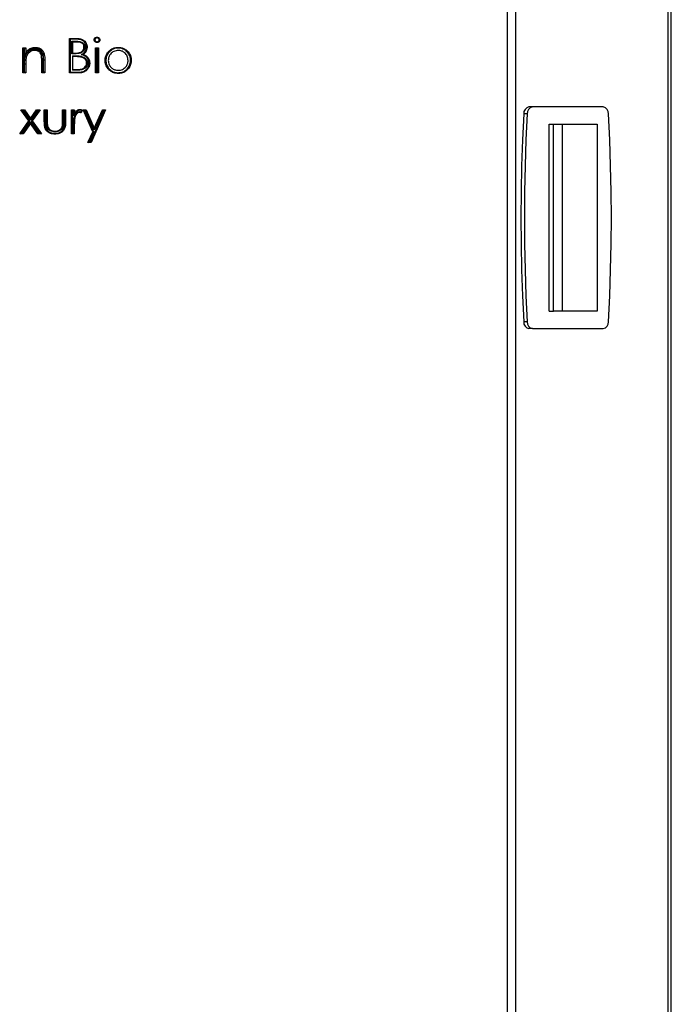
# Model space of a CAD drawing. Units: millimetres. Extents: x 75 to 6270, y 75 to 4380.
# Drawn here: x 1599 to 1864, y 3534 to 3934 of the extents above; entities that cross this region are included whole.
import ezdxf

# ---------------------------------------------------------------- set-up
doc = ezdxf.new("R2010")
doc.units = ezdxf.units.MM
doc.header["$LTSCALE"] = 15

msp = doc.modelspace()

# ---------------------------------------------------------------- linework, layer by layer
at = {"lineweight": 25}
for p, q in [((1864.108, 3052.995), (1864.108, 4129.319)), ((1862.72, 4126.994), (1862.72, 3052.995)), ((1800.822, 3052.995), (1800.822, 4029.551)), ((1797.47, 3053.445), (1797.47, 4025.065)), ((1619.39, 3912.065), (1619.39, 3926.065)), ((1619.69, 3925.765), (1619.39, 3926.065)), ((1619.39, 3926.065), (1622.121, 3926.065)), ((1619.69, 3925.765), (1619.69, 3912.365)), ((1622.12, 3925.765), (1619.69, 3925.765)), ((1620.346, 3924.929), (1620.646, 3924.629)), ((1620.346, 3924.929), (1622.353, 3924.929)), ((1620.346, 3919.842), (1620.346, 3924.929)), ((1622.351, 3924.629), (1620.646, 3924.629)), ((1620.646, 3924.629), (1620.646, 3920.142)), ((1622.12, 3925.765), (1622.121, 3926.065)), ((1600.415, 3912.065), (1600.415, 3922.296)), ((1600.415, 3922.296), (1600.915, 3921.796)), ((1600.415, 3922.296), (1601.672, 3922.296)), ((1600.915, 3921.796), (1600.915, 3912.565)), ((1601.172, 3921.796), (1600.915, 3921.796)), ((1601.672, 3922.296), (1601.172, 3921.796)), ((1601.172, 3919.027), (1601.172, 3921.796)), ((1601.672, 3922.296), (1601.672, 3920.451)), ((1620.346, 3919.842), (1620.646, 3920.142)), ((1621.492, 3919.842), (1620.346, 3919.842)), ((1620.646, 3920.142), (1621.49, 3920.142)), ((1629.98, 3922.296), (1631.236, 3922.296)), ((1630.28, 3921.996), (1629.98, 3922.296)), ((1629.98, 3912.065), (1629.98, 3922.296)), ((1630.936, 3921.996), (1630.28, 3921.996)), ((1630.28, 3921.996), (1630.28, 3912.365)), ((1631.236, 3922.296), (1630.936, 3921.996)), ((1630.936, 3912.365), (1630.936, 3921.996)), ((1631.236, 3922.296), (1631.236, 3912.065)), ((1601.172, 3915.766), (1601.672, 3915.764)), ((1601.172, 3912.565), (1601.172, 3915.766)), ((1601.672, 3915.764), (1601.672, 3912.065)), ((1608.633, 3916.878), (1608.133, 3916.878)), ((1608.133, 3912.065), (1608.133, 3916.878)), ((1608.633, 3916.878), (1608.633, 3912.565)), ((1608.89, 3912.565), (1608.89, 3917.29)), ((1609.39, 3917.29), (1609.39, 3912.065)), ((1620.646, 3919.006), (1621.479, 3919.006)), ((1620.646, 3919.006), (1620.646, 3913.201)), ((1621.479, 3918.706), (1620.646, 3918.706)), ((1600.915, 3912.565), (1600.415, 3912.065)), ((1601.672, 3912.065), (1600.415, 3912.065)), ((1600.915, 3912.565), (1601.172, 3912.565)), ((1601.172, 3912.565), (1601.672, 3912.065)), ((1608.133, 3912.065), (1608.633, 3912.565)), ((1609.39, 3912.065), (1608.133, 3912.065)), ((1608.633, 3912.565), (1608.89, 3912.565)), ((1609.39, 3912.065), (1608.89, 3912.565)), ((1619.69, 3912.365), (1619.39, 3912.065)), ((1623.176, 3912.065), (1619.39, 3912.065)), ((1619.69, 3912.365), (1623.174, 3912.365)), ((1620.646, 3913.501), (1622.435, 3913.501)), ((1622.437, 3913.201), (1620.646, 3913.201)), ((1630.28, 3912.365), (1629.98, 3912.065)), ((1631.236, 3912.065), (1629.98, 3912.065)), ((1630.28, 3912.365), (1630.936, 3912.365)), ((1631.236, 3912.065), (1630.936, 3912.365)), ((1599.676, 3897.065), (1601.088, 3897.065)), ((1599.676, 3897.065), (1600.259, 3896.765)), ((1602.872, 3892.589), (1599.676, 3897.065)), ((1600.934, 3896.765), (1600.259, 3896.765)), ((1600.259, 3896.765), (1603.241, 3892.589)), ((1600.934, 3896.765), (1601.088, 3897.065)), ((1603.577, 3893.061), (1600.934, 3896.765)), ((1601.088, 3897.065), (1603.577, 3893.578)), ((1603.577, 3893.578), (1606.065, 3897.065)), ((1606.22, 3896.765), (1603.577, 3893.061)), ((1603.916, 3892.589), (1606.895, 3896.765)), ((1607.478, 3897.065), (1604.284, 3892.589)), ((1606.22, 3896.765), (1606.065, 3897.065)), ((1606.065, 3897.065), (1607.478, 3897.065)), ((1606.895, 3896.765), (1606.22, 3896.765)), ((1606.895, 3896.765), (1607.478, 3897.065)), ((1609.174, 3892.446), (1609.174, 3897.065)), ((1609.174, 3897.065), (1609.474, 3896.765)), ((1609.174, 3897.065), (1610.361, 3897.065)), ((1609.474, 3896.765), (1609.474, 3892.448)), ((1610.061, 3896.765), (1609.474, 3896.765)), ((1610.061, 3896.765), (1610.361, 3897.065)), ((1610.061, 3892.581), (1610.061, 3896.765)), ((1610.361, 3897.065), (1610.361, 3892.581)), ((1616.636, 3897.065), (1617.824, 3897.065)), ((1616.636, 3897.065), (1616.936, 3896.765)), ((1616.636, 3892.581), (1616.636, 3897.065)), ((1617.524, 3896.765), (1616.936, 3896.765)), ((1616.936, 3896.765), (1616.936, 3892.581)), ((1617.824, 3897.065), (1617.524, 3896.765)), ((1617.524, 3892.36), (1617.524, 3896.765)), ((1617.824, 3897.065), (1617.824, 3892.359)), ((1620.198, 3897.065), (1621.385, 3897.065)), ((1620.198, 3897.065), (1620.498, 3896.765)), ((1620.198, 3887.398), (1620.198, 3897.065)), ((1620.498, 3896.765), (1620.498, 3887.698)), ((1621.085, 3896.765), (1620.498, 3896.765)), ((1621.085, 3896.765), (1621.385, 3897.065)), ((1621.085, 3894.645), (1621.085, 3896.765)), ((1621.385, 3897.065), (1621.385, 3895.642)), ((1624.008, 3896.25), (1624.351, 3896.791)), ((1624.777, 3896.903), (1624.126, 3895.875)), ((1628.856, 3888.222), (1624.947, 3897.065)), ((1624.947, 3897.065), (1625.408, 3896.765)), ((1624.947, 3897.065), (1626.227, 3897.065)), ((1625.408, 3896.765), (1629.184, 3888.221)), ((1626.032, 3896.765), (1625.408, 3896.765)), ((1626.032, 3896.765), (1626.227, 3897.065)), ((1629.498, 3888.923), (1626.032, 3896.765)), ((1626.227, 3897.065), (1629.5, 3889.661)), ((1627.975, 3884.136), (1633.642, 3896.765)), ((1634.101, 3897.054), (1628.17, 3883.836)), ((1633.017, 3896.765), (1629.498, 3888.923)), ((1629.5, 3889.661), (1632.823, 3897.065)), ((1633.017, 3896.765), (1632.823, 3897.065)), ((1632.823, 3897.065), (1634.101, 3897.065)), ((1633.642, 3896.765), (1633.017, 3896.765)), ((1633.642, 3896.765), (1634.101, 3897.062)), ((1634.101, 3897.065), (1634.101, 3897.062)), ((1634.101, 3897.062), (1634.101, 3897.054)), ((1805.512, 3895.485), (1804.098, 3895.485)), ((1807.627, 3898.255), (1806.213, 3898.255)), ((1836.456, 3898.255), (1807.627, 3898.255)), ((1599.167, 3887.398), (1602.872, 3892.589)), ((1603.241, 3892.589), (1599.75, 3887.698)), ((1600.425, 3887.698), (1603.577, 3892.114)), ((1603.577, 3891.598), (1600.58, 3887.398)), ((1602.872, 3892.589), (1603.241, 3892.589)), ((1603.577, 3893.061), (1603.577, 3893.578)), ((1603.577, 3891.598), (1603.577, 3892.114)), ((1603.577, 3892.114), (1606.729, 3887.698)), ((1606.574, 3887.398), (1603.577, 3891.598)), ((1607.404, 3887.698), (1603.916, 3892.589)), ((1603.916, 3892.589), (1604.284, 3892.589)), ((1604.284, 3892.589), (1607.987, 3887.398)), ((1610.061, 3892.581), (1610.361, 3892.581)), ((1616.936, 3892.581), (1616.636, 3892.581)), ((1599.167, 3887.398), (1599.75, 3887.698)), ((1600.58, 3887.398), (1599.167, 3887.398)), ((1599.75, 3887.698), (1600.425, 3887.698)), ((1600.58, 3887.398), (1600.425, 3887.698)), ((1606.574, 3887.398), (1606.729, 3887.698)), ((1607.987, 3887.398), (1606.574, 3887.398)), ((1606.729, 3887.698), (1607.404, 3887.698)), ((1607.404, 3887.698), (1607.987, 3887.398)), ((1620.198, 3887.398), (1620.498, 3887.698)), ((1621.385, 3887.398), (1620.198, 3887.398)), ((1620.498, 3887.698), (1621.085, 3887.698)), ((1621.385, 3890.647), (1621.085, 3890.647)), ((1621.085, 3887.698), (1621.085, 3890.647)), ((1621.385, 3887.398), (1621.085, 3887.698)), ((1621.385, 3890.647), (1621.385, 3887.398)), ((1626.887, 3883.836), (1628.856, 3888.222)), ((1629.184, 3888.221), (1627.35, 3884.136)), ((1628.856, 3888.222), (1629.184, 3888.221)), ((1629.498, 3888.923), (1629.5, 3889.661)), ((1814.476, 3815.255), (1814.476, 3891.255)), ((1814.476, 3891.255), (1816.183, 3891.255)), ((1816.183, 3815.255), (1816.183, 3891.255)), ((1816.183, 3891.255), (1833.963, 3891.255)), ((1819.814, 3815.255), (1819.814, 3891.255)), ((1833.963, 3891.255), (1833.963, 3815.255)), ((1626.887, 3883.836), (1627.35, 3884.136)), ((1628.17, 3883.836), (1626.887, 3883.836)), ((1627.35, 3884.136), (1627.975, 3884.136)), ((1628.17, 3883.836), (1627.975, 3884.136)), ((1814.476, 3815.255), (1816.183, 3815.255)), ((1833.963, 3815.255), (1816.183, 3815.255)), ((1805.512, 3811.025), (1804.098, 3811.025)), ((1807.627, 3808.255), (1806.213, 3808.255)), ((1807.627, 3808.255), (1836.456, 3808.255))]:
    msp.add_line(p, q, dxfattribs=at)
at = {"lineweight": 25, "flags": 128}
for points in [[(1804.098, 3895.485), (1803.596, 3884.942), (1803.237, 3874.386), (1803.022, 3863.822), (1802.95, 3853.255), (1803.022, 3842.688), (1803.237, 3832.124), (1803.596, 3821.569), (1804.098, 3811.025)], [(1805.512, 3895.485), (1805.01, 3884.942), (1804.651, 3874.386), (1804.436, 3863.822), (1804.364, 3853.255), (1804.436, 3842.688), (1804.651, 3832.124), (1805.01, 3821.569), (1805.512, 3811.025)], [(1838.571, 3811.025), (1839.074, 3821.569), (1839.432, 3832.124), (1839.648, 3842.688), (1839.72, 3853.255), (1839.648, 3863.822), (1839.432, 3874.386), (1839.074, 3884.942), (1838.571, 3895.485)]]:
    msp.add_lwpolyline(points, dxfattribs=at)
at = {"lineweight": 25}
for centre, radius, start, end in [((1609.14, 3874.77), 42.521, 89.66313, 90.33687), ((1651.289, 3918.856), 29.81, 179.71169, 180.28831), ((1806.689, 3895.699), 2.6, 100.54916, 184.71618), ((1808.103, 3895.699), 2.6, 100.54916, 184.71618), ((1835.98, 3895.699), 2.6, 355.28382, 79.45084), ((1806.689, 3810.811), 2.6, 175.28382, 259.45084), ((1808.103, 3810.811), 2.6, 175.28382, 259.45084), ((1835.98, 3810.811), 2.6, 280.54916, 4.71618)]:
    msp.add_arc(centre, radius, start, end, dxfattribs=at)
for points, knots in [([(1626.269, 3922.595), (1626.266, 3922.702), (1626.253, 3923.157), (1626.051, 3923.917), (1625.511, 3924.752), (1624.684, 3925.395), (1623.502, 3925.729), (1622.614, 3925.752), (1622.12, 3925.765)], [0, 0, 0, 0, 0.0542349, 0.2301546, 0.3901876, 0.550621, 0.7495319, 1, 1, 1, 1]), ([(1622.121, 3926.065), (1622.632, 3926.051), (1623.569, 3926.026), (1624.83, 3925.664), (1625.736, 3924.959), (1626.331, 3924.039), (1626.552, 3923.207), (1626.566, 3922.71), (1626.569, 3922.596)], [0, 0, 0, 0, 0.2398015, 0.4392916, 0.6042143, 0.7668926, 0.9462613, 1, 1, 1, 1]), ([(1622.351, 3924.629), (1622.351, 3924.633), (1622.351, 3924.639), (1622.352, 3924.691), (1622.352, 3924.767), (1622.353, 3924.842), (1622.353, 3924.897), (1622.353, 3924.919), (1622.353, 3924.929)], [0, 0, 0, 0, 0.214642, 0.429284, 0.643928, 0.8585763, 0.9353174, 1, 1, 1, 1]), ([(1625.313, 3922.571), (1625.311, 3922.628), (1625.305, 3922.873), (1625.215, 3923.332), (1624.9, 3923.852), (1624.489, 3924.182), (1623.875, 3924.478), (1623.165, 3924.612), (1622.57, 3924.625), (1622.351, 3924.629)], [0, 0, 0, 0, 0.0422977, 0.1804933, 0.3383207, 0.4792551, 0.5614935, 0.8387028, 1, 1, 1, 1]), ([(1622.353, 3924.929), (1622.581, 3924.924), (1623.213, 3924.911), (1623.975, 3924.764), (1624.656, 3924.435), (1625.133, 3924.051), (1625.499, 3923.445), (1625.604, 3922.913), (1625.611, 3922.634), (1625.613, 3922.57)], [0, 0, 0, 0, 0.1504132, 0.4177587, 0.5020091, 0.6477956, 0.8152937, 0.9577482, 1, 1, 1, 1]), ([(1629.441, 3925.521), (1629.442, 3925.542), (1629.45, 3925.678), (1629.5, 3925.93), (1629.651, 3926.157), (1629.858, 3926.363), (1630.126, 3926.542), (1630.426, 3926.596), (1630.583, 3926.603), (1630.602, 3926.604)], [0, 0, 0, 0, 0.0354753, 0.2329923, 0.4307952, 0.4900198, 0.7316495, 0.9671853, 1, 1, 1, 1]), ([(1629.742, 3925.521), (1629.738, 3925.521), (1629.716, 3925.521), (1629.66, 3925.521), (1629.579, 3925.521), (1629.503, 3925.521), (1629.451, 3925.521), (1629.444, 3925.521), (1629.441, 3925.521)], [0, 0, 0, 0, 0.0211668, 0.1425619, 0.3572795, 0.5716329, 0.7858135, 1, 1, 1, 1]), ([(1630.602, 3924.45), (1630.52, 3924.454), (1630.307, 3924.464), (1630.021, 3924.578), (1629.733, 3924.793), (1629.51, 3925.08), (1629.45, 3925.364), (1629.442, 3925.505), (1629.441, 3925.521)], [0, 0, 0, 0, 0.1401091, 0.3666667, 0.5140992, 0.7567669, 0.9725311, 1, 1, 1, 1]), ([(1630.602, 3926.303), (1630.588, 3926.303), (1630.471, 3926.298), (1630.244, 3926.26), (1630.043, 3926.123), (1629.89, 3925.972), (1629.782, 3925.809), (1629.748, 3925.631), (1629.742, 3925.535), (1629.742, 3925.521)], [0, 0, 0, 0, 0.0323979, 0.274612, 0.5235872, 0.5841965, 0.7764647, 0.9681268, 1, 1, 1, 1]), ([(1629.742, 3925.521), (1629.742, 3925.512), (1629.748, 3925.414), (1629.787, 3925.212), (1629.953, 3925.004), (1630.164, 3924.846), (1630.378, 3924.76), (1630.538, 3924.753), (1630.602, 3924.75)], [0, 0, 0, 0, 0.0218535, 0.2311639, 0.4715186, 0.6244227, 0.8508035, 1, 1, 1, 1]), ([(1630.602, 3926.604), (1630.674, 3926.6), (1630.879, 3926.591), (1631.172, 3926.489), (1631.454, 3926.282), (1631.675, 3926.017), (1631.763, 3925.734), (1631.772, 3925.566), (1631.774, 3925.521)], [0, 0, 0, 0, 0.12211013, 0.3482852, 0.51230407, 0.7138224, 0.92364567, 1, 1, 1, 1]), ([(1630.602, 3926.303), (1630.602, 3926.307), (1630.602, 3926.329), (1630.602, 3926.385), (1630.602, 3926.466), (1630.602, 3926.542), (1630.602, 3926.594), (1630.602, 3926.6), (1630.602, 3926.604)], [0, 0, 0, 0, 0.0243104, 0.142051, 0.3567474, 0.5712311, 0.7856138, 1, 1, 1, 1]), ([(1631.474, 3925.521), (1631.472, 3925.555), (1631.466, 3925.674), (1631.403, 3925.875), (1631.242, 3926.064), (1631.035, 3926.217), (1630.814, 3926.295), (1630.66, 3926.301), (1630.602, 3926.303)], [0, 0, 0, 0, 0.0780966, 0.2755097, 0.4719382, 0.6432302, 0.8666424, 1, 1, 1, 1]), ([(1631.774, 3925.521), (1631.762, 3925.402), (1631.738, 3925.164), (1631.581, 3924.916), (1631.37, 3924.703), (1631.095, 3924.515), (1630.792, 3924.458), (1630.627, 3924.451), (1630.602, 3924.45)], [0, 0, 0, 0, 0.2030445, 0.403197, 0.4851228, 0.7169107, 0.9572656, 1, 1, 1, 1]), ([(1630.602, 3924.75), (1630.621, 3924.751), (1630.746, 3924.756), (1630.976, 3924.797), (1631.182, 3924.941), (1631.338, 3925.097), (1631.45, 3925.273), (1631.466, 3925.438), (1631.474, 3925.521)], [0, 0, 0, 0, 0.0449168, 0.2916399, 0.5312842, 0.6157946, 0.8076282, 1, 1, 1, 1]), ([(1630.602, 3924.45), (1630.602, 3924.453), (1630.602, 3924.46), (1630.602, 3924.511), (1630.602, 3924.587), (1630.602, 3924.668), (1630.602, 3924.724), (1630.602, 3924.746), (1630.602, 3924.75)], [0, 0, 0, 0, 0.2143861, 0.4287687, 0.6432524, 0.8579488, 0.975691, 1, 1, 1, 1]), ([(1631.774, 3925.521), (1631.771, 3925.521), (1631.764, 3925.521), (1631.713, 3925.521), (1631.637, 3925.521), (1631.555, 3925.521), (1631.499, 3925.521), (1631.477, 3925.521), (1631.474, 3925.521)], [0, 0, 0, 0, 0.21418911, 0.42837227, 0.64272732, 0.85744468, 0.97880482, 1, 1, 1, 1]), ([(1605.563, 3921.975), (1605.429, 3921.971), (1604.779, 3921.951), (1603.74, 3921.671), (1602.672, 3920.909), (1601.93, 3919.97), (1601.432, 3919.35), (1601.172, 3919.027)], [0, 0, 0, 0, 0.0732567, 0.3528521, 0.5678544, 0.7746672, 1, 1, 1, 1]), ([(1601.672, 3920.451), (1601.671, 3920.448), (1601.669, 3920.443), (1601.652, 3920.393), (1601.599, 3920.245), (1601.438, 3919.786), (1601.284, 3919.345), (1601.172, 3919.029), (1601.172, 3919.027)], [0, 0, 0, 0, 0.037978, 0.0853649, 0.1670788, 0.3987641, 0.9966196, 1, 1, 1, 1]), ([(1601.381, 3918.635), (1601.54, 3919.064), (1601.852, 3919.905), (1602.786, 3920.865), (1603.889, 3921.526), (1604.778, 3921.707), (1605.262, 3921.717), (1605.33, 3921.719), (1605.348, 3921.719)], [0, 0, 0, 0, 0.2524902, 0.495547, 0.7293857, 0.9622494, 0.9897188, 1, 1, 1, 1]), ([(1601.672, 3920.451), (1601.89, 3920.717), (1602.391, 3921.329), (1603.527, 3922.133), (1604.691, 3922.449), (1605.417, 3922.471), (1605.564, 3922.475)], [0, 0, 0, 0, 0.22696603, 0.52054293, 0.90256669, 1, 1, 1, 1]), ([(1605.346, 3921.219), (1605.331, 3921.219), (1604.91, 3921.211), (1604.109, 3921.078), (1603.103, 3920.468), (1602.279, 3919.625), (1602.005, 3918.885), (1601.865, 3918.51)], [0, 0, 0, 0, 0.0090363, 0.267956, 0.5027857, 0.7481384, 1, 1, 1, 1]), ([(1605.348, 3921.719), (1605.348, 3921.712), (1605.348, 3921.675), (1605.348, 3921.583), (1605.347, 3921.449), (1605.346, 3921.322), (1605.346, 3921.236), (1605.346, 3921.224), (1605.346, 3921.219)], [0, 0, 0, 0, 0.0259774, 0.1415372, 0.3562119, 0.5708266, 0.7854128, 1, 1, 1, 1]), ([(1607.985, 3919.205), (1607.954, 3919.32), (1607.86, 3919.677), (1607.599, 3920.224), (1607.139, 3920.709), (1606.403, 3921.137), (1605.782, 3921.185), (1605.346, 3921.219)], [0, 0, 0, 0, 0.0980431, 0.3058748, 0.4938077, 0.6441348, 1, 1, 1, 1]), ([(1605.348, 3921.719), (1605.432, 3921.717), (1605.928, 3921.704), (1606.653, 3921.567), (1607.454, 3921.107), (1608.015, 3920.516), (1608.327, 3919.866), (1608.437, 3919.45), (1608.471, 3919.323)], [0, 0, 0, 0, 0.0583341, 0.3475576, 0.5033472, 0.6984415, 0.9083461, 1, 1, 1, 1]), ([(1605.564, 3922.475), (1605.564, 3922.47), (1605.564, 3922.459), (1605.564, 3922.373), (1605.564, 3922.246), (1605.564, 3922.11), (1605.563, 3922.018), (1605.563, 3921.981), (1605.563, 3921.975)], [0, 0, 0, 0, 0.2145093, 0.4290166, 0.6435818, 0.8582688, 0.9782708, 1, 1, 1, 1]), ([(1608.89, 3917.29), (1608.88, 3918.034), (1608.866, 3919.131), (1608.387, 3920.519), (1607.686, 3921.308), (1606.776, 3921.836), (1606.032, 3921.959), (1605.622, 3921.973), (1605.563, 3921.975)], [0, 0, 0, 0, 0.3390799, 0.4995136, 0.6608704, 0.8116919, 0.9731369, 1, 1, 1, 1]), ([(1605.564, 3922.475), (1605.63, 3922.473), (1606.1, 3922.457), (1606.956, 3922.311), (1608.01, 3921.7), (1608.822, 3920.784), (1609.36, 3919.256), (1609.378, 3918.07), (1609.39, 3917.29)], [0, 0, 0, 0, 0.0270412, 0.1926457, 0.34881, 0.5174248, 0.6823413, 1, 1, 1, 1]), ([(1621.49, 3920.142), (1621.54, 3920.143), (1621.994, 3920.148), (1622.874, 3920.174), (1623.963, 3920.423), (1624.732, 3921.011), (1625.173, 3921.666), (1625.303, 3922.229), (1625.312, 3922.527), (1625.313, 3922.571)], [0, 0, 0, 0, 0.0293913, 0.2669562, 0.5190538, 0.6679192, 0.8251309, 0.974062, 1, 1, 1, 1]), ([(1621.492, 3919.842), (1621.492, 3919.852), (1621.492, 3919.874), (1621.492, 3919.929), (1621.491, 3920.004), (1621.491, 3920.08), (1621.49, 3920.132), (1621.49, 3920.139), (1621.49, 3920.142)], [0, 0, 0, 0, 0.0649168, 0.1414236, 0.3560719, 0.5707159, 0.7853579, 1, 1, 1, 1]), ([(1625.613, 3922.57), (1625.612, 3922.521), (1625.601, 3922.184), (1625.455, 3921.545), (1624.956, 3920.803), (1624.104, 3920.151), (1622.887, 3919.864), (1621.957, 3919.849), (1621.492, 3919.842)], [0, 0, 0, 0, 0.0262785, 0.1816447, 0.3447231, 0.4981689, 0.7490567, 1, 1, 1, 1]), ([(1624.301, 3919.546), (1624.468, 3919.656), (1624.805, 3919.879), (1625.412, 3920.292), (1625.827, 3920.847), (1626.187, 3921.644), (1626.234, 3922.193), (1626.269, 3922.595)], [0, 0, 0, 0, 0.1568637, 0.3177714, 0.5728546, 0.6870666, 1, 1, 1, 1]), ([(1624.951, 3919.618), (1624.949, 3919.617), (1624.945, 3919.617), (1624.907, 3919.613), (1624.817, 3919.603), (1624.613, 3919.58), (1624.425, 3919.56), (1624.302, 3919.546), (1624.301, 3919.546)], [0, 0, 0, 0, 0.0647284, 0.1448125, 0.2722298, 0.518923, 0.9950332, 1, 1, 1, 1]), ([(1627.346, 3916.039), (1627.322, 3916.372), (1627.27, 3917.079), (1626.918, 3917.803), (1626.439, 3918.432), (1625.807, 3918.965), (1624.967, 3919.29), (1624.453, 3919.488), (1624.301, 3919.546)], [0, 0, 0, 0, 0.1981656, 0.420798, 0.4660322, 0.6708138, 0.9026873, 1, 1, 1, 1]), ([(1626.569, 3922.596), (1626.569, 3922.583), (1626.557, 3922.15), (1626.469, 3921.548), (1626.086, 3920.687), (1625.625, 3920.074), (1625.139, 3919.745), (1624.951, 3919.618)], [0, 0, 0, 0, 0.01086087, 0.36765986, 0.50350738, 0.80853506, 1, 1, 1, 1]), ([(1624.951, 3919.618), (1625.301, 3919.478), (1626.002, 3919.198), (1626.655, 3918.643), (1627.179, 3917.955), (1627.563, 3917.168), (1627.62, 3916.4), (1627.646, 3916.039)], [0, 0, 0, 0, 0.234523, 0.4694901, 0.5216698, 0.7754488, 1, 1, 1, 1]), ([(1625.313, 3922.571), (1625.316, 3922.571), (1625.323, 3922.571), (1625.375, 3922.57), (1625.451, 3922.57), (1625.531, 3922.57), (1625.586, 3922.57), (1625.608, 3922.57), (1625.613, 3922.57)], [0, 0, 0, 0, 0.2145361, 0.4290706, 0.643651, 0.8583278, 0.9702247, 1, 1, 1, 1]), ([(1626.269, 3922.595), (1626.274, 3922.595), (1626.296, 3922.595), (1626.351, 3922.596), (1626.431, 3922.596), (1626.508, 3922.596), (1626.559, 3922.596), (1626.566, 3922.596), (1626.569, 3922.596)], [0, 0, 0, 0, 0.0300184, 0.1416621, 0.3563382, 0.5709212, 0.7854598, 1, 1, 1, 1]), ([(1633.928, 3917.152), (1633.94, 3917.44), (1633.966, 3918.106), (1634.289, 3919.31), (1634.837, 3920.215), (1635.27, 3920.712), (1635.33, 3920.781)], [0, 0, 0, 0, 0.217026, 0.5017232, 0.9309328, 1, 1, 1, 1]), ([(1635.552, 3920.58), (1635.495, 3920.514), (1635.085, 3920.044), (1634.568, 3919.19), (1634.264, 3918.054), (1634.239, 3917.425), (1634.228, 3917.152)], [0, 0, 0, 0, 0.0699569, 0.4982073, 0.7818963, 1, 1, 1, 1]), ([(1639.223, 3921.219), (1638.625, 3921.146), (1637.429, 3921), (1636.12, 3919.883), (1635.306, 3918.554), (1635.225, 3917.614), (1635.185, 3917.144)], [0, 0, 0, 0, 0.27948416, 0.55925609, 0.77954724, 1, 1, 1, 1]), ([(1635.33, 3920.781), (1635.365, 3920.818), (1635.861, 3921.34), (1636.792, 3922.02), (1638.155, 3922.426), (1638.891, 3922.46), (1639.229, 3922.475)], [0, 0, 0, 0, 0.03435092, 0.49529363, 0.76819885, 1, 1, 1, 1]), ([(1635.552, 3920.58), (1635.549, 3920.583), (1635.532, 3920.598), (1635.491, 3920.635), (1635.432, 3920.689), (1635.376, 3920.74), (1635.338, 3920.775), (1635.333, 3920.779), (1635.33, 3920.781)], [0, 0, 0, 0, 0.0335096, 0.1415609, 0.3562298, 0.5708385, 0.7854188, 1, 1, 1, 1]), ([(1639.229, 3922.175), (1638.909, 3922.16), (1638.216, 3922.128), (1636.869, 3921.744), (1636.069, 3921.036), (1635.552, 3920.58)], [0, 0, 0, 0, 0.2330557, 0.505768, 1, 1, 1, 1]), ([(1643.262, 3917.144), (1643.193, 3917.742), (1643.055, 3918.94), (1641.949, 3920.257), (1640.633, 3921.09), (1639.693, 3921.176), (1639.223, 3921.219)], [0, 0, 0, 0, 0.27958621, 0.55939814, 0.77965259, 1, 1, 1, 1]), ([(1639.229, 3922.175), (1639.229, 3922.181), (1639.229, 3922.203), (1639.229, 3922.258), (1639.229, 3922.338), (1639.229, 3922.414), (1639.229, 3922.465), (1639.229, 3922.472), (1639.229, 3922.475)], [0, 0, 0, 0, 0.0355856, 0.1415233, 0.356189, 0.5708074, 0.7854033, 1, 1, 1, 1]), ([(1639.229, 3922.475), (1639.574, 3922.459), (1640.308, 3922.424), (1641.553, 3922.049), (1642.451, 3921.461), (1642.96, 3920.952), (1643.075, 3920.832), (1643.116, 3920.79)], [0, 0, 0, 0, 0.2375003, 0.5042504, 0.8855629, 0.9597352, 1, 1, 1, 1]), ([(1642.894, 3920.587), (1642.856, 3920.627), (1642.388, 3921.115), (1641.522, 3921.749), (1640.248, 3922.127), (1639.556, 3922.16), (1639.229, 3922.175)], [0, 0, 0, 0, 0.0403791, 0.4945502, 0.7612847, 1, 1, 1, 1]), ([(1642.894, 3920.587), (1642.898, 3920.591), (1642.914, 3920.606), (1642.955, 3920.643), (1643.014, 3920.697), (1643.07, 3920.748), (1643.108, 3920.783), (1643.113, 3920.788), (1643.116, 3920.79)], [0, 0, 0, 0, 0.0322894, 0.1415897, 0.3562608, 0.5708622, 0.7854306, 1, 1, 1, 1]), ([(1644.218, 3917.152), (1644.207, 3917.427), (1644.182, 3918.058), (1643.878, 3919.197), (1643.361, 3920.053), (1642.951, 3920.522), (1642.894, 3920.587)], [0, 0, 0, 0, 0.2188595, 0.5025794, 0.9311841, 1, 1, 1, 1]), ([(1643.116, 3920.79), (1643.175, 3920.722), (1643.61, 3920.224), (1644.157, 3919.316), (1644.48, 3918.109), (1644.506, 3917.442), (1644.518, 3917.152)], [0, 0, 0, 0, 0.0681738, 0.4978908, 0.7822733, 1, 1, 1, 1]), ([(1601.172, 3915.766), (1601.172, 3916.022), (1601.174, 3916.533), (1601.206, 3917.299), (1601.255, 3918.004), (1601.343, 3918.445), (1601.381, 3918.635)], [0, 0, 0, 0, 0.2659681, 0.5319802, 0.7981168, 1, 1, 1, 1]), ([(1601.381, 3918.635), (1601.387, 3918.634), (1601.423, 3918.625), (1601.512, 3918.601), (1601.643, 3918.568), (1601.766, 3918.536), (1601.849, 3918.514), (1601.86, 3918.511), (1601.865, 3918.51)], [0, 0, 0, 0, 0.0235546, 0.1416254, 0.3563063, 0.5708984, 0.7854485, 1, 1, 1, 1]), ([(1601.865, 3918.51), (1601.832, 3918.34), (1601.751, 3917.931), (1601.705, 3917.265), (1601.674, 3916.52), (1601.672, 3916.017), (1601.672, 3915.764)], [0, 0, 0, 0, 0.1881491, 0.4527942, 0.7251413, 1, 1, 1, 1]), ([(1608.471, 3919.323), (1608.464, 3919.322), (1608.428, 3919.313), (1608.338, 3919.291), (1608.208, 3919.259), (1608.085, 3919.23), (1608.001, 3919.209), (1607.99, 3919.207), (1607.985, 3919.205)], [0, 0, 0, 0, 0.0263222, 0.141528, 0.356202, 0.570819, 0.785409, 1, 1, 1, 1]), ([(1608.133, 3916.878), (1608.133, 3917.099), (1608.131, 3917.536), (1608.109, 3918.184), (1608.073, 3918.742), (1608.009, 3919.078), (1607.985, 3919.205)], [0, 0, 0, 0, 0.2836272, 0.561435, 0.8330948, 1, 1, 1, 1]), ([(1608.471, 3919.323), (1608.499, 3919.176), (1608.569, 3918.811), (1608.609, 3918.216), (1608.631, 3917.548), (1608.633, 3917.101), (1608.633, 3916.878)], [0, 0, 0, 0, 0.182518, 0.4547095, 0.72681, 1, 1, 1, 1]), ([(1621.479, 3919.006), (1621.529, 3919.006), (1621.762, 3919.006), (1622.228, 3918.999), (1622.877, 3918.98), (1623.543, 3918.94), (1623.97, 3918.867), (1624.167, 3918.833)], [0, 0, 0, 0, 0.05560563, 0.25929219, 0.51830696, 0.77735581, 1, 1, 1, 1]), ([(1624.099, 3918.541), (1623.913, 3918.572), (1623.504, 3918.642), (1622.859, 3918.68), (1622.171, 3918.702), (1621.71, 3918.705), (1621.479, 3918.706)], [0, 0, 0, 0, 0.21409404, 0.47437208, 0.73636912, 1, 1, 1, 1]), ([(1622.435, 3913.501), (1622.474, 3913.501), (1623.115, 3913.509), (1624.038, 3913.527), (1625.115, 3913.91), (1625.762, 3914.418), (1626.275, 3915.131), (1626.351, 3915.731), (1626.39, 3916.039)], [0, 0, 0, 0, 0.0219068, 0.3640424, 0.5174092, 0.6613477, 0.8263156, 1, 1, 1, 1]), ([(1626.69, 3916.035), (1626.689, 3916.009), (1626.674, 3915.663), (1626.53, 3914.989), (1625.988, 3914.21), (1625.264, 3913.646), (1624.076, 3913.219), (1623.106, 3913.208), (1622.437, 3913.201)], [0, 0, 0, 0, 0.0133684, 0.1808957, 0.3503883, 0.4979852, 0.653752, 1, 1, 1, 1]), ([(1623.174, 3912.365), (1623.29, 3912.367), (1623.917, 3912.376), (1625.023, 3912.576), (1626.222, 3913.328), (1627.014, 3914.346), (1627.32, 3915.293), (1627.34, 3915.865), (1627.346, 3916.039)], [0, 0, 0, 0, 0.0560847, 0.3032675, 0.5317409, 0.7234899, 0.9160474, 1, 1, 1, 1]), ([(1627.646, 3916.039), (1627.639, 3915.852), (1627.617, 3915.231), (1627.285, 3914.205), (1626.429, 3913.101), (1625.14, 3912.292), (1623.959, 3912.076), (1623.295, 3912.067), (1623.176, 3912.065)], [0, 0, 0, 0, 0.0838941, 0.2790559, 0.4719027, 0.701532, 0.9461985, 1, 1, 1, 1]), ([(1624.099, 3918.541), (1624.099, 3918.544), (1624.101, 3918.55), (1624.113, 3918.601), (1624.13, 3918.675), (1624.148, 3918.753), (1624.161, 3918.807), (1624.166, 3918.828), (1624.167, 3918.833)], [0, 0, 0, 0, 0.21453266, 0.42906369, 0.64364186, 0.85831925, 0.97043283, 1, 1, 1, 1]), ([(1626.39, 3916.039), (1626.372, 3916.272), (1626.334, 3916.757), (1626.058, 3917.281), (1625.645, 3917.786), (1625.048, 3918.257), (1624.424, 3918.443), (1624.099, 3918.541)], [0, 0, 0, 0, 0.1897928, 0.3947646, 0.470632, 0.7238669, 1, 1, 1, 1]), ([(1624.167, 3918.833), (1624.192, 3918.826), (1624.545, 3918.732), (1625.22, 3918.5), (1625.854, 3918.005), (1626.316, 3917.439), (1626.627, 3916.846), (1626.67, 3916.297), (1626.69, 3916.035)], [0, 0, 0, 0, 0.019102, 0.2686624, 0.5208674, 0.5975671, 0.8075237, 1, 1, 1, 1]), ([(1626.39, 3916.039), (1626.393, 3916.039), (1626.4, 3916.039), (1626.451, 3916.038), (1626.528, 3916.037), (1626.608, 3916.036), (1626.663, 3916.035), (1626.685, 3916.035), (1626.69, 3916.035)], [0, 0, 0, 0, 0.2145418, 0.4290821, 0.6436661, 0.858342, 0.9698633, 1, 1, 1, 1]), ([(1627.646, 3916.039), (1627.643, 3916.039), (1627.636, 3916.039), (1627.585, 3916.039), (1627.508, 3916.039), (1627.428, 3916.039), (1627.373, 3916.039), (1627.351, 3916.039), (1627.346, 3916.039)], [0, 0, 0, 0, 0.2145474, 0.4290934, 0.6436809, 0.8583558, 0.9694975, 1, 1, 1, 1]), ([(1633.928, 3917.152), (1633.932, 3917.152), (1633.938, 3917.152), (1633.99, 3917.152), (1634.066, 3917.152), (1634.146, 3917.152), (1634.201, 3917.152), (1634.223, 3917.152), (1634.228, 3917.152)], [0, 0, 0, 0, 0.2145802, 0.4291594, 0.6437675, 0.8584366, 0.9666083, 1, 1, 1, 1]), ([(1639.229, 3911.886), (1638.76, 3911.913), (1637.737, 3911.972), (1636.404, 3912.556), (1635.22, 3913.575), (1634.283, 3914.926), (1633.947, 3916.272), (1633.931, 3917.018), (1633.928, 3917.152)], [0, 0, 0, 0, 0.1687943, 0.3686176, 0.5112685, 0.7303035, 0.9514883, 1, 1, 1, 1]), ([(1634.228, 3917.152), (1634.231, 3917.024), (1634.246, 3916.32), (1634.564, 3915.049), (1635.447, 3913.776), (1636.562, 3912.816), (1637.819, 3912.266), (1638.784, 3912.211), (1639.229, 3912.186)], [0, 0, 0, 0, 0.0490653, 0.2695596, 0.4891766, 0.631518, 0.830155, 1, 1, 1, 1]), ([(1635.185, 3917.144), (1635.259, 3916.553), (1635.409, 3915.37), (1636.477, 3914.029), (1637.827, 3913.267), (1638.758, 3913.184), (1639.223, 3913.142)], [0, 0, 0, 0, 0.2796181, 0.5591672, 0.7795123, 1, 1, 1, 1]), ([(1639.223, 3913.142), (1639.816, 3913.21), (1641.002, 3913.345), (1642.343, 3914.412), (1643.125, 3915.748), (1643.216, 3916.679), (1643.262, 3917.144)], [0, 0, 0, 0, 0.2797454, 0.5591127, 0.7796058, 1, 1, 1, 1]), ([(1644.518, 3917.152), (1644.493, 3916.741), (1644.432, 3915.728), (1643.861, 3914.455), (1642.932, 3913.281), (1641.772, 3912.369), (1640.395, 3911.931), (1639.536, 3911.898), (1639.229, 3911.886)], [0, 0, 0, 0, 0.1485484, 0.3653325, 0.4897611, 0.6892098, 0.8889373, 1, 1, 1, 1]), ([(1639.229, 3912.186), (1639.521, 3912.197), (1640.332, 3912.228), (1641.631, 3912.64), (1642.722, 3913.5), (1643.598, 3914.607), (1644.137, 3915.808), (1644.194, 3916.763), (1644.218, 3917.152)], [0, 0, 0, 0, 0.1120264, 0.3110686, 0.5097532, 0.6349012, 0.8511679, 1, 1, 1, 1]), ([(1644.518, 3917.152), (1644.515, 3917.152), (1644.508, 3917.152), (1644.456, 3917.152), (1644.38, 3917.152), (1644.301, 3917.152), (1644.245, 3917.152), (1644.223, 3917.152), (1644.218, 3917.152)], [0, 0, 0, 0, 0.2145811, 0.4291613, 0.6437701, 0.858439, 0.9664987, 1, 1, 1, 1]), ([(1622.435, 3913.501), (1622.435, 3913.498), (1622.435, 3913.491), (1622.436, 3913.439), (1622.436, 3913.363), (1622.437, 3913.289), (1622.437, 3913.234), (1622.437, 3913.212), (1622.437, 3913.201)], [0, 0, 0, 0, 0.2146427, 0.4292853, 0.6439296, 0.8585777, 0.9324772, 1, 1, 1, 1]), ([(1623.176, 3912.065), (1623.176, 3912.068), (1623.176, 3912.075), (1623.175, 3912.127), (1623.175, 3912.203), (1623.174, 3912.278), (1623.174, 3912.334), (1623.174, 3912.356), (1623.174, 3912.365)], [0, 0, 0, 0, 0.2146409, 0.4292816, 0.6439251, 0.8585743, 0.9396382, 1, 1, 1, 1]), ([(1639.229, 3911.886), (1639.229, 3911.889), (1639.229, 3911.896), (1639.229, 3911.947), (1639.229, 3912.023), (1639.229, 3912.103), (1639.229, 3912.158), (1639.229, 3912.181), (1639.229, 3912.186)], [0, 0, 0, 0, 0.214573, 0.4291449, 0.6437485, 0.858419, 0.9673677, 1, 1, 1, 1]), ([(1623.743, 3896.934), (1623.586, 3896.923), (1623.208, 3896.895), (1622.637, 3896.623), (1622.115, 3896.161), (1621.62, 3895.47), (1621.29, 3894.961), (1621.085, 3894.645)], [0, 0, 0, 0, 0.1271289, 0.3085291, 0.5035618, 0.6919709, 1, 1, 1, 1]), ([(1621.085, 3894.645), (1621.086, 3894.646), (1621.158, 3894.886), (1621.253, 3895.201), (1621.349, 3895.523), (1621.376, 3895.61), (1621.384, 3895.638), (1621.385, 3895.641), (1621.385, 3895.642)], [0, 0, 0, 0, 0.0041202, 0.6638751, 0.865674, 0.9322133, 0.9697761, 1, 1, 1, 1]), ([(1621.307, 3894.039), (1621.389, 3894.311), (1621.558, 3894.867), (1621.928, 3895.494), (1622.417, 3895.963), (1622.903, 3896.284), (1623.335, 3896.329), (1623.517, 3896.348)], [0, 0, 0, 0, 0.2483747, 0.508613, 0.6237153, 0.8416938, 1, 1, 1, 1]), ([(1621.385, 3895.642), (1621.41, 3895.68), (1621.57, 3895.922), (1621.9, 3896.372), (1622.477, 3896.882), (1623.126, 3897.189), (1623.562, 3897.221), (1623.744, 3897.235)], [0, 0, 0, 0, 0.0454252, 0.2934411, 0.56082, 0.8168303, 1, 1, 1, 1]), ([(1623.519, 3896.047), (1623.37, 3896.032), (1623.007, 3895.995), (1622.596, 3895.718), (1622.164, 3895.306), (1621.83, 3894.731), (1621.675, 3894.22), (1621.597, 3893.965)], [0, 0, 0, 0, 0.14595003, 0.35709726, 0.4718338, 0.7363561, 1, 1, 1, 1]), ([(1623.517, 3896.348), (1623.551, 3896.346), (1623.673, 3896.34), (1623.839, 3896.309), (1623.965, 3896.265), (1624.008, 3896.25)], [0, 0, 0, 0, 0.2057073, 0.7276003, 1, 1, 1, 1]), ([(1623.517, 3896.348), (1623.517, 3896.345), (1623.517, 3896.322), (1623.517, 3896.267), (1623.518, 3896.185), (1623.518, 3896.109), (1623.519, 3896.057), (1623.519, 3896.051), (1623.519, 3896.047)], [0, 0, 0, 0, 0.021205, 0.1425801, 0.3573034, 0.571652, 0.7858229, 1, 1, 1, 1]), ([(1624.126, 3895.875), (1624.08, 3895.895), (1623.972, 3895.944), (1623.798, 3896.01), (1623.637, 3896.041), (1623.544, 3896.046), (1623.519, 3896.047)], [0, 0, 0, 0, 0.2337085, 0.5603846, 0.8790299, 1, 1, 1, 1]), ([(1623.743, 3896.934), (1623.743, 3896.938), (1623.743, 3896.96), (1623.743, 3897.016), (1623.743, 3897.097), (1623.744, 3897.173), (1623.744, 3897.225), (1623.744, 3897.231), (1623.744, 3897.235)], [0, 0, 0, 0, 0.02334, 0.1421793, 0.3568826, 0.5713335, 0.7856647, 1, 1, 1, 1]), ([(1624.351, 3896.791), (1624.286, 3896.818), (1624.12, 3896.887), (1623.911, 3896.926), (1623.772, 3896.933), (1623.743, 3896.934)], [0, 0, 0, 0, 0.3361015, 0.8589946, 1, 1, 1, 1]), ([(1623.744, 3897.235), (1623.78, 3897.233), (1623.949, 3897.224), (1624.213, 3897.174), (1624.509, 3897.055), (1624.681, 3896.959), (1624.768, 3896.909), (1624.777, 3896.903)], [0, 0, 0, 0, 0.0993541, 0.4631817, 0.7262845, 0.9690058, 1, 1, 1, 1]), ([(1624.008, 3896.25), (1624.008, 3896.249), (1624.021, 3896.211), (1624.049, 3896.126), (1624.084, 3896.014), (1624.109, 3895.931), (1624.123, 3895.884), (1624.125, 3895.878), (1624.126, 3895.875)], [0, 0, 0, 0, 0.0064402, 0.2219255, 0.488971, 0.6944316, 0.8469246, 1, 1, 1, 1]), ([(1624.351, 3896.791), (1624.352, 3896.791), (1624.403, 3896.806), (1624.505, 3896.835), (1624.635, 3896.868), (1624.721, 3896.89), (1624.769, 3896.901), (1624.775, 3896.903), (1624.777, 3896.903)], [0, 0, 0, 0, 0.0059412, 0.2704816, 0.5408003, 0.7317353, 0.8655321, 1, 1, 1, 1]), ([(1609.174, 3892.446), (1609.177, 3892.446), (1609.184, 3892.446), (1609.235, 3892.446), (1609.312, 3892.447), (1609.385, 3892.447), (1609.44, 3892.447), (1609.462, 3892.448), (1609.474, 3892.448)], [0, 0, 0, 0, 0.214644, 0.4292879, 0.6439331, 0.8585809, 0.9267745, 1, 1, 1, 1]), ([(1613.507, 3887.228), (1613.013, 3887.256), (1612.123, 3887.306), (1610.92, 3887.825), (1610.082, 3888.587), (1609.456, 3889.668), (1609.207, 3890.98), (1609.185, 3891.97), (1609.174, 3892.446)], [0, 0, 0, 0, 0.1893231, 0.3411168, 0.4945241, 0.6179169, 0.8162581, 1, 1, 1, 1]), ([(1609.474, 3892.448), (1609.484, 3891.982), (1609.506, 3891.031), (1609.738, 3889.783), (1610.319, 3888.779), (1611.088, 3888.079), (1612.206, 3887.599), (1613.039, 3887.554), (1613.507, 3887.528)], [0, 0, 0, 0, 0.1910561, 0.3907565, 0.5112578, 0.6604539, 0.8092652, 1, 1, 1, 1]), ([(1610.263, 3890.23), (1610.226, 3890.385), (1610.141, 3890.744), (1610.095, 3891.323), (1610.063, 3891.951), (1610.062, 3892.371), (1610.061, 3892.581)], [0, 0, 0, 0, 0.2017286, 0.4677213, 0.7336361, 1, 1, 1, 1]), ([(1610.361, 3892.581), (1610.362, 3892.374), (1610.363, 3891.961), (1610.394, 3891.347), (1610.438, 3890.797), (1610.517, 3890.46), (1610.549, 3890.321)], [0, 0, 0, 0, 0.2738947, 0.5445342, 0.8114013, 1, 1, 1, 1]), ([(1613.507, 3887.528), (1614.046, 3887.56), (1614.957, 3887.615), (1616.037, 3888.176), (1616.79, 3888.912), (1617.406, 3890.114), (1617.51, 3891.352), (1617.521, 3892.178), (1617.524, 3892.36)], [0, 0, 0, 0, 0.2221973, 0.375009, 0.4935692, 0.6557452, 0.9243686, 1, 1, 1, 1]), ([(1617.824, 3892.359), (1617.821, 3892.174), (1617.81, 3891.316), (1617.694, 3890.013), (1617.036, 3888.731), (1616.214, 3887.929), (1615.053, 3887.324), (1614.077, 3887.263), (1613.507, 3887.228)], [0, 0, 0, 0, 0.0721759, 0.3353252, 0.5011783, 0.6226009, 0.7793299, 1, 1, 1, 1]), ([(1616.44, 3890.225), (1616.475, 3890.364), (1616.562, 3890.709), (1616.607, 3891.281), (1616.632, 3891.928), (1616.635, 3892.363), (1616.636, 3892.581)], [0, 0, 0, 0, 0.1807485, 0.4489732, 0.7241153, 1, 1, 1, 1]), ([(1616.936, 3892.581), (1616.935, 3892.36), (1616.932, 3891.918), (1616.907, 3891.256), (1616.858, 3890.653), (1616.763, 3890.282), (1616.724, 3890.125)], [0, 0, 0, 0, 0.2680153, 0.5360273, 0.8042639, 1, 1, 1, 1]), ([(1617.824, 3892.359), (1617.82, 3892.359), (1617.814, 3892.359), (1617.762, 3892.359), (1617.686, 3892.359), (1617.612, 3892.36), (1617.557, 3892.36), (1617.535, 3892.36), (1617.524, 3892.36)], [0, 0, 0, 0, 0.21464377, 0.42928749, 0.64393253, 0.85858036, 0.92763999, 1, 1, 1, 1]), ([(1621.085, 3890.647), (1621.086, 3890.943), (1621.088, 3891.535), (1621.118, 3892.421), (1621.162, 3893.261), (1621.261, 3893.796), (1621.307, 3894.039)], [0, 0, 0, 0, 0.260682, 0.5213736, 0.7821194, 1, 1, 1, 1]), ([(1621.597, 3893.965), (1621.594, 3893.965), (1621.588, 3893.967), (1621.538, 3893.98), (1621.464, 3893.999), (1621.387, 3894.018), (1621.334, 3894.032), (1621.312, 3894.037), (1621.307, 3894.039)], [0, 0, 0, 0, 0.2145991, 0.4291975, 0.6438173, 0.8584825, 0.9640157, 1, 1, 1, 1]), ([(1621.597, 3893.965), (1621.555, 3893.735), (1621.46, 3893.22), (1621.417, 3892.403), (1621.388, 3891.527), (1621.386, 3890.941), (1621.385, 3890.647)], [0, 0, 0, 0, 0.2101177, 0.4713414, 0.7352043, 1, 1, 1, 1]), ([(1610.263, 3890.23), (1610.267, 3890.231), (1610.288, 3890.238), (1610.341, 3890.255), (1610.418, 3890.279), (1610.49, 3890.302), (1610.54, 3890.318), (1610.546, 3890.32), (1610.549, 3890.321)], [0, 0, 0, 0, 0.02792914, 0.14176097, 0.35644327, 0.57100096, 0.78549946, 1, 1, 1, 1]), ([(1613.517, 3888.115), (1613.181, 3888.134), (1612.461, 3888.175), (1611.49, 3888.594), (1610.668, 3889.288), (1610.402, 3889.908), (1610.263, 3890.23)], [0, 0, 0, 0, 0.2420293, 0.5187827, 0.7494599, 1, 1, 1, 1]), ([(1610.549, 3890.321), (1610.557, 3890.299), (1610.66, 3890.006), (1610.938, 3889.464), (1611.65, 3888.85), (1612.542, 3888.469), (1613.205, 3888.433), (1613.517, 3888.415)], [0, 0, 0, 0, 0.0180603, 0.24705206, 0.47414855, 0.75263973, 1, 1, 1, 1]), ([(1613.507, 3887.228), (1613.507, 3887.231), (1613.507, 3887.238), (1613.507, 3887.29), (1613.507, 3887.366), (1613.507, 3887.443), (1613.507, 3887.498), (1613.507, 3887.52), (1613.507, 3887.528)], [0, 0, 0, 0, 0.2146359, 0.4292716, 0.6439128, 0.8585656, 0.949445, 1, 1, 1, 1]), ([(1613.517, 3888.415), (1613.862, 3888.435), (1614.516, 3888.474), (1615.33, 3888.839), (1615.971, 3889.361), (1616.289, 3889.85), (1616.419, 3890.172), (1616.44, 3890.225)], [0, 0, 0, 0, 0.2807169, 0.5331274, 0.7154818, 0.9528159, 1, 1, 1, 1]), ([(1616.724, 3890.125), (1616.7, 3890.066), (1616.555, 3889.705), (1616.2, 3889.16), (1615.49, 3888.58), (1614.599, 3888.18), (1613.888, 3888.137), (1613.517, 3888.115)], [0, 0, 0, 0, 0.047805, 0.2892431, 0.4731494, 0.725373, 1, 1, 1, 1]), ([(1613.517, 3888.115), (1613.517, 3888.12), (1613.517, 3888.142), (1613.517, 3888.197), (1613.517, 3888.278), (1613.517, 3888.354), (1613.517, 3888.405), (1613.517, 3888.412), (1613.517, 3888.415)], [0, 0, 0, 0, 0.02876162, 0.14171719, 0.35639686, 0.57096573, 0.78548195, 1, 1, 1, 1]), ([(1616.724, 3890.125), (1616.72, 3890.126), (1616.699, 3890.134), (1616.647, 3890.152), (1616.57, 3890.179), (1616.498, 3890.205), (1616.45, 3890.222), (1616.443, 3890.224), (1616.44, 3890.225)], [0, 0, 0, 0, 0.023869, 0.1421137, 0.3568149, 0.5712825, 0.7856393, 1, 1, 1, 1])]:
    msp.add_open_spline(points, degree=3, knots=knots, dxfattribs=at)

doc.saveas('drawing.dxf')
